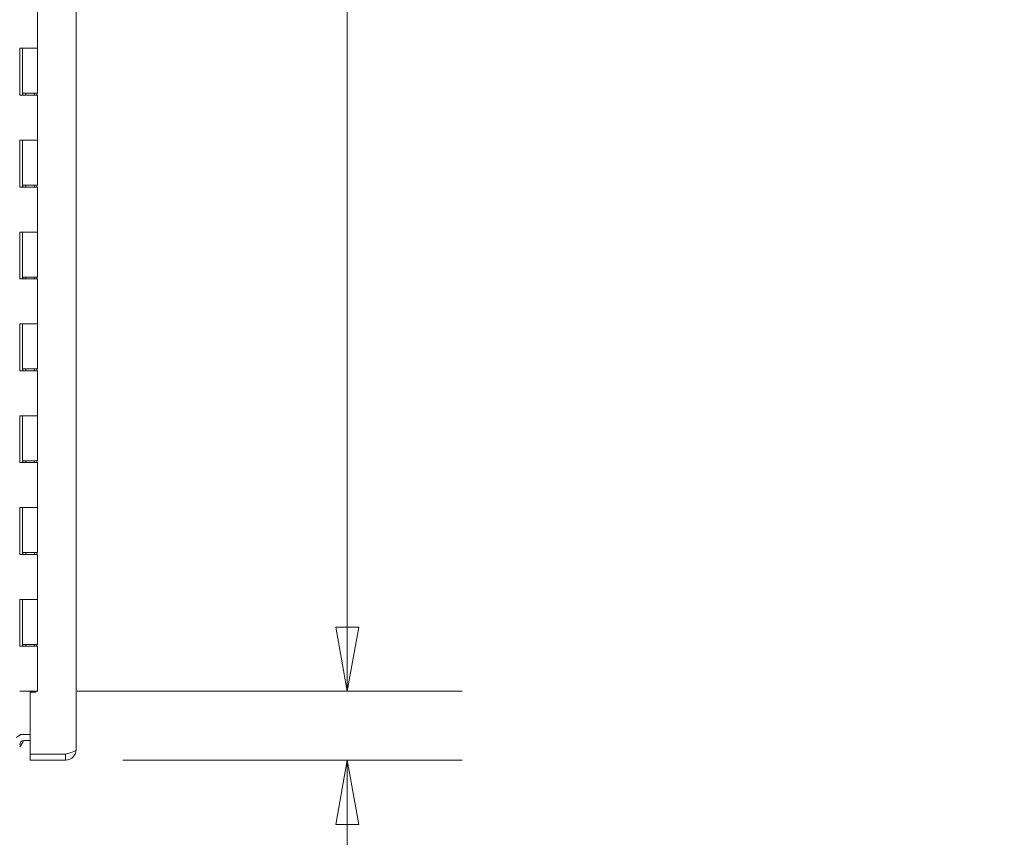
# Model space of a CAD drawing. Units: inches. Extents: x 7 to 328, y 6 to 205.
# Drawn here: x 28 to 49, y 95 to 113 of the extents above; entities that cross this region are included whole.
import ezdxf

# ---------------------------------------------------------------- set-up
doc = ezdxf.new("R2010")
doc.units = ezdxf.units.IN
doc.header["$LTSCALE"] = 20
doc.header["$MEASUREMENT"] = 0
doc.layers.get('0').update_dxf_attribs({"lineweight": 0})
for name, color, linetype, lineweight in [('Dimension (ANSI)', 7, 'Continuous', 5), ('Symbol (ANSI)', 7, 'Continuous', 5), ('Visible (ANSI)', 7, 'Continuous', 5)]:
    doc.layers.add(name, color=color, linetype=linetype, lineweight=lineweight)
doc.styles.add('ROMANS', font='tahoma.ttf')
doc.dimstyles.new('Default (ANSI)', dxfattribs={"dimscale": 20, "dimtxt": 0.07, "dimasz": 0.07, "dimexe": 0.125, "dimexo": 0.0625, "dimgap": 0.031496, "dimtad": 0, "dimtih": 1, "dimtoh": 1, "dimrnd": 1e-08, "dimzin": 0, "dimdsep": 46, "dimtxsty": 'ROMANS', "dimblk": 'Filled-1', "dimcen": 0.09, "dimdle": 0.393701, "dimclrd": 256, "dimclre": 256, "dimclrt": 256, "dimadec": 0, "dimazin": 0, "dimtfac": 0.928571, "dimtofl": 0, "dimtmove": 0, "dimatfit": 3, "dimfxl": 1, "dimtolj": 1, "dimtzin": 0, "dimlwd": -1, "dimlwe": -1, "dimarcsym": 0})
doc.dimstyles.new('Default (ANSI)$7', dxfattribs={"dimscale": 20, "dimtxt": 0.07, "dimasz": 0.098425, "dimexe": 0.125, "dimexo": 0.0625, "dimgap": 0.031496, "dimtad": 0, "dimtih": 1, "dimtoh": 1, "dimrnd": 1e-08, "dimzin": 0, "dimdsep": 46, "dimtxsty": 'ROMANS', "dimblk": 'Filled-1', "dimcen": 0.09, "dimdle": 0.393701, "dimclrd": 256, "dimclre": 256, "dimclrt": 256, "dimadec": 0, "dimazin": 0, "dimtfac": 0.928571, "dimtofl": 0, "dimtmove": 0, "dimatfit": 3, "dimfxl": 1, "dimtolj": 1, "dimtzin": 0, "dimlwd": -1, "dimlwe": -1, "dimarcsym": 0})

# ---------------------------------------------------------------- blocks, each defined once
blk = doc.blocks.new('Filled-1')
at = {"color": 0}
for p, q in [((0, 0), (-1, 0.179)), ((-1, 0.179), (-1, -0.179)), ((-1, 0), (0, 0)), ((-1, -0.179), (0, 0))]:
    blk.add_line(p, q, dxfattribs=at)
at = {"color": 0, "flags": 128}
blk.add_lwpolyline([(-1, -0.179), (0, 0), (-1, 0.179), (-1, -0.179)], dxfattribs=at)
at = {"color": 0}
blk.add_solid([(-1, -0.179), (0, 0), (-1, 0.179), (-1, -0.179)], dxfattribs=at)
blk = doc.blocks.new('*D12')
at = {"layer": 'Defpoints', "color": 0, "transparency": 16777216}
for p in [(28.336, 154.204), (28.019, 98.204), (35.081, 98.204)]:
    blk.add_point(p, dxfattribs=at)
at = {"layer": 'Dimension (ANSI)', "transparency": 16777216}
for p, q in [((29.586, 154.204), (37.581, 154.204)), ((35.081, 152.804), (35.081, 140.342)), ((35.081, 99.604), (35.081, 130.149)), ((29.269, 98.204), (37.581, 98.204))]:
    blk.add_line(p, q, dxfattribs=at)
at = {"layer": 'Dimension (ANSI)', "transparency": 16777216, "xscale": 1.400000005960464, "yscale": 1.400000005960464, "zscale": 1.400000005960464}
for p, rotation in [((35.081, 154.204), 90), ((35.081, 98.204), 270)]:
    blk.add_blockref('Filled-1', p, dxfattribs=dict(at, rotation=rotation))
at = {"layer": 'Dimension (ANSI)', "transparency": 16777216, "insert": (35.081, 135.246), "char_height": 1.4, "attachment_point": 5, "style": 'ROMANS'}
blk.add_mtext('\\A1;\\fTahoma|b0|i0;\\H1.4000;56.00\\P\\fTahoma|b0|i0;\\H1.4000;CONT.\\P\\fTahoma|b0|i0;\\H1.4000;HINGE\\P\\fTahoma|b0|i0;\\H1.4000;(2 PL.)', dxfattribs=at)
blk = doc.blocks.new('*D15')
at = {"layer": 'Defpoints', "color": 0, "transparency": 16777216}
for p in [(25.813, 98.026), (27.947, 83.11), (25.813, 78.238)]:
    blk.add_point(p, dxfattribs=at)
at = {"layer": 'Dimension (ANSI)', "transparency": 16777216}
for p, q in [((25.813, 96.776), (25.813, 75.738)), ((27.947, 81.86), (27.947, 75.738)), ((24.413, 78.238), (22.094, 78.238)), ((29.347, 78.238), (30.747, 78.238))]:
    blk.add_line(p, q, dxfattribs=at)
at = {"layer": 'Dimension (ANSI)', "transparency": 16777216, "xscale": 1.400000005960464, "yscale": 1.400000005960464, "zscale": 1.400000005960464}
blk.add_blockref('Filled-1', (25.813, 78.238), dxfattribs=at)
at = {"layer": 'Dimension (ANSI)', "transparency": 16777216, "xscale": 1.400000005960464, "yscale": 1.400000005960464, "zscale": 1.400000005960464, "rotation": 180}
blk.add_blockref('Filled-1', (27.947, 78.238), dxfattribs=at)
at = {"layer": 'Dimension (ANSI)', "transparency": 16777216, "insert": (19.615, 78.238), "char_height": 1.4, "attachment_point": 5, "style": 'ROMANS'}
blk.add_mtext('\\A1;2.1\\PTYP.', dxfattribs=at)
blk = doc.blocks.new('*D17')
at = {"layer": 'Defpoints', "color": 0, "transparency": 16777216}
for p in [(27.948, 98.204), (28.946, 96.704), (35.081, 96.704)]:
    blk.add_point(p, dxfattribs=at)
at = {"layer": 'Dimension (ANSI)', "transparency": 16777216}
for p, q in [((35.081, 99.604), (35.081, 101.004)), ((29.198, 98.204), (37.581, 98.204)), ((30.196, 96.704), (37.581, 96.704)), ((35.081, 95.304), (35.081, 93.904)), ((35.081, 93.042), (35.081, 93.904)), ((36.481, 93.042), (35.081, 93.042))]:
    blk.add_line(p, q, dxfattribs=at)
at = {"layer": 'Dimension (ANSI)', "transparency": 16777216, "xscale": 1.400000005960464, "yscale": 1.400000005960464, "zscale": 1.400000005960464}
for p, rotation in [((35.081, 98.204), 270), ((35.081, 96.704), 90)]:
    blk.add_blockref('Filled-1', p, dxfattribs=dict(at, rotation=rotation))
at = {"layer": 'Dimension (ANSI)', "transparency": 16777216, "insert": (41.023, 93.042), "char_height": 1.4, "attachment_point": 5, "style": 'ROMANS'}
blk.add_mtext('\\A1;1.50 TYP.', dxfattribs=at)

msp = doc.modelspace()

# ---------------------------------------------------------------- linework, layer by layer
at = {"layer": 'Visible (ANSI)'}
for p, q in [((29.17365, 155.47639), (29.17365, 96.93189)), ((28.33598, 113.18414), (28.33598, 112.20414)), ((27.94767, 111.18414), (27.94767, 112.20414)), ((27.94826, 112.20414), (27.94767, 112.20414)), ((27.94826, 112.20414), (28.01902, 112.20414)), ((28.01039, 111.18414), (28.01039, 112.20414)), ((28.01048, 112.20414), (28.01048, 111.22414)), ((28.33598, 112.20414), (28.01902, 112.20414)), ((28.01902, 112.20414), (28.33598, 112.20414)), ((28.33598, 112.20414), (28.33598, 111.22414)), ((27.94767, 111.18414), (27.94826, 111.18414)), ((28.01902, 111.18414), (27.94826, 111.18414)), ((28.33598, 111.22414), (28.01048, 111.22414)), ((28.01648, 111.22414), (28.01648, 111.18414)), ((28.01902, 111.18414), (28.33598, 111.18414)), ((28.07948, 111.22414), (28.07948, 111.18414)), ((28.26698, 111.22414), (28.26698, 111.18414)), ((28.31967, 111.22414), (28.31967, 111.18414)), ((28.33598, 111.18414), (28.33598, 110.20414)), ((27.94767, 109.18414), (27.94767, 110.20414)), ((27.94826, 110.20414), (27.94767, 110.20414)), ((27.94826, 110.20414), (28.01902, 110.20414)), ((28.01039, 109.18414), (28.01039, 110.20414)), ((28.01048, 110.20414), (28.01048, 109.22414)), ((28.33598, 110.20414), (28.01902, 110.20414)), ((28.01902, 110.20414), (28.33598, 110.20414)), ((28.33598, 110.20414), (28.33598, 109.22414)), ((27.94767, 109.18414), (27.94826, 109.18414)), ((28.01902, 109.18414), (27.94826, 109.18414)), ((28.33598, 109.22414), (28.01048, 109.22414)), ((28.01648, 109.22414), (28.01648, 109.18414)), ((28.01902, 109.18414), (28.33598, 109.18414)), ((28.07948, 109.22414), (28.07948, 109.18414)), ((28.26698, 109.22414), (28.26698, 109.18414)), ((28.31967, 109.22414), (28.31967, 109.18414)), ((28.33598, 109.18414), (28.33598, 108.20414)), ((27.94767, 107.18414), (27.94767, 108.20414)), ((27.94826, 108.20414), (27.94767, 108.20414)), ((27.94826, 108.20414), (28.01902, 108.20414)), ((28.01039, 107.18414), (28.01039, 108.20414)), ((28.01048, 108.20414), (28.01048, 107.22414)), ((28.33598, 108.20414), (28.01902, 108.20414)), ((28.01902, 108.20414), (28.33598, 108.20414)), ((28.33598, 108.20414), (28.33598, 107.22414)), ((28.33598, 107.22414), (28.01048, 107.22414)), ((28.01648, 107.22414), (28.01648, 107.18414)), ((28.07948, 107.22414), (28.07948, 107.18414)), ((28.26698, 107.22414), (28.26698, 107.18414)), ((28.31967, 107.22414), (28.31967, 107.18414)), ((27.94767, 107.18414), (27.94826, 107.18414)), ((28.01902, 107.18414), (27.94826, 107.18414)), ((28.01902, 107.18414), (28.33598, 107.18414)), ((28.33598, 107.18414), (28.33598, 106.20414)), ((27.94767, 105.18414), (27.94767, 106.20414)), ((27.94826, 106.20414), (27.94767, 106.20414)), ((27.94826, 106.20414), (28.01902, 106.20414)), ((28.01039, 105.18414), (28.01039, 106.20414)), ((28.01048, 106.20414), (28.01048, 105.22414)), ((28.33598, 106.20414), (28.01902, 106.20414)), ((28.01902, 106.20414), (28.33598, 106.20414)), ((28.33598, 106.20414), (28.33598, 105.22414)), ((27.94767, 105.18414), (27.94826, 105.18414)), ((28.01902, 105.18414), (27.94826, 105.18414)), ((28.33598, 105.22414), (28.01048, 105.22414)), ((28.01648, 105.22414), (28.01648, 105.18414)), ((28.01902, 105.18414), (28.33598, 105.18414)), ((28.07948, 105.22414), (28.07948, 105.18414)), ((28.26698, 105.22414), (28.26698, 105.18414)), ((28.31967, 105.22414), (28.31967, 105.18414)), ((28.33598, 105.18414), (28.33598, 104.20414)), ((27.94767, 103.18414), (27.94767, 104.20414)), ((27.94826, 104.20414), (27.94767, 104.20414)), ((27.94826, 104.20414), (28.01902, 104.20414)), ((28.01039, 103.18414), (28.01039, 104.20414)), ((28.01048, 104.20414), (28.01048, 103.22414)), ((28.33598, 104.20414), (28.01902, 104.20414)), ((28.01902, 104.20414), (28.33598, 104.20414)), ((28.33598, 104.20414), (28.33598, 103.22414)), ((27.94767, 103.18414), (27.94826, 103.18414)), ((28.01902, 103.18414), (27.94826, 103.18414)), ((28.33598, 103.22414), (28.01048, 103.22414)), ((28.01648, 103.22414), (28.01648, 103.18414)), ((28.01902, 103.18414), (28.33598, 103.18414)), ((28.07948, 103.22414), (28.07948, 103.18414)), ((28.26698, 103.22414), (28.26698, 103.18414)), ((28.31967, 103.22414), (28.31967, 103.18414)), ((28.33598, 103.18414), (28.33598, 102.20414)), ((27.94826, 102.20414), (27.94767, 102.20414)), ((27.94767, 101.18414), (27.94767, 102.20414)), ((27.94826, 102.20414), (28.01902, 102.20414)), ((28.01039, 101.18414), (28.01039, 102.20414)), ((28.01048, 102.20414), (28.01048, 101.22414)), ((28.33598, 102.20414), (28.01902, 102.20414)), ((28.01902, 102.20414), (28.33598, 102.20414)), ((28.33598, 102.20414), (28.33598, 101.22414)), ((28.33598, 101.22414), (28.01048, 101.22414)), ((28.01648, 101.22414), (28.01648, 101.18414)), ((28.07948, 101.22414), (28.07948, 101.18414)), ((28.26698, 101.22414), (28.26698, 101.18414)), ((28.31967, 101.22414), (28.31967, 101.18414)), ((27.94767, 101.18414), (27.94826, 101.18414)), ((28.01902, 101.18414), (27.94826, 101.18414)), ((28.01902, 101.18414), (28.33598, 101.18414)), ((28.33598, 101.18414), (28.33598, 100.20414)), ((27.94767, 99.18414), (27.94767, 100.20414)), ((27.94826, 100.20414), (27.94767, 100.20414)), ((27.94826, 100.20414), (28.01902, 100.20414)), ((28.01039, 99.18414), (28.01039, 100.20414)), ((28.01048, 100.20414), (28.01048, 99.22414)), ((28.33598, 100.20414), (28.01902, 100.20414)), ((28.01902, 100.20414), (28.33598, 100.20414)), ((28.33598, 100.20414), (28.33598, 99.22414)), ((27.94767, 99.18414), (27.94826, 99.18414)), ((28.01902, 99.18414), (27.94826, 99.18414)), ((28.33598, 99.22414), (28.01048, 99.22414)), ((28.01648, 99.22414), (28.01648, 99.18414)), ((28.01902, 99.18414), (28.33598, 99.18414)), ((28.07948, 99.22414), (28.07948, 99.18414)), ((28.26698, 99.22414), (28.26698, 99.18414)), ((28.31967, 99.22414), (28.31967, 99.18414)), ((28.33598, 99.18414), (28.33598, 98.20414)), ((27.94826, 98.20414), (27.94748, 98.20414)), ((27.94826, 98.20414), (28.01902, 98.20414)), ((28.33598, 98.20414), (28.01902, 98.20414)), ((28.29865, 98.20414), (28.29865, 98.18851)), ((28.29865, 98.18851), (28.17365, 98.18851)), ((28.17365, 96.83885), (28.17365, 98.18851)), ((28.04123, 97.26664), (27.94748, 97.26664)), ((28.17365, 97.26664), (28.04123, 97.26664)), ((28.17365, 97.13264), (28.04123, 97.13264)), ((28.9459, 96.83885), (28.17365, 96.83885)), ((28.9459, 96.83814), (28.17365, 96.83814)), ((28.17365, 96.83814), (28.17365, 96.70414)), ((28.17365, 96.70414), (28.9459, 96.70414)), ((28.9459, 96.83814), (28.9459, 96.70414))]:
    msp.add_line(p, q, dxfattribs=at)
for centre, radius, start, end in [((28.04123, 97.03889), 0.22775, 90, 135.104351), ((28.04123, 97.03889), 0.09375, 90, 180), ((27.56536, 97.31229), 0.5, 319.839147, 338.883656)]:
    msp.add_arc(centre, radius, start, end, dxfattribs=at)
for points, knots in [([(29.17365, 96.93189), (29.17365, 96.91469), (29.14317, 96.8975), (29.09259, 96.8803), (29.05195, 96.86648), (28.99903, 96.85267), (28.9459, 96.83885)], [0, 0, 0, 0, 0.87094529, 0.87094529, 0.87094529, 1.57079633, 1.57079633, 1.57079633, 1.57079633]), ([(28.9459, 96.70414), (29.01202, 96.70414), (29.07753, 96.73462), (29.12011, 96.7852), (29.15433, 96.82584), (29.17365, 96.87876), (29.17365, 96.93189)], [0, 0, 0, 0, 0.87094529, 0.87094529, 0.87094529, 1.57079633, 1.57079633, 1.57079633, 1.57079633]), ([(28.99408, 96.85149), (28.99258, 96.85057), (28.99104, 96.84971), (28.98948, 96.84888), (28.9761, 96.84186), (28.96101, 96.83814), (28.9459, 96.83814)], [1.0308457, 1.0308457, 1.0308457, 1.0308457, 1.087333206, 1.087333206, 1.087333206, 1.570796327, 1.570796327, 1.570796327, 1.570796327])]:
    msp.add_open_spline(points, degree=3, knots=knots, dxfattribs=at)

# ---------------------------------------------------------------- dimensions: what is measured, and where the dimension line sits
at = {"layer": 'Dimension (ANSI)'}
for base, p1, p2, angle, text, override, picture, middle in [((35.08086, 98.20414), (28.33598, 154.20414), (28.01902, 98.20414), 90, '\\fTahoma|b0|i0;\\H1.4000;<>\\P\\fTahoma|b0|i0;\\H1.4000;CONT.\\P\\fTahoma|b0|i0;\\H1.4000;HINGE\\P\\fTahoma|b0|i0;\\H1.4000;(2 PL.)', {"dimgap": 0.031496, "dimdec": 2, "dimtol": 0, "dimlim": 0, "dimtp": 0, "dimtm": 0, "dimtdec": 2, "dimatfit": 1}, '*D12', (35.08086, 135.24581)), ((35.08086, 96.70414), (27.94826, 98.20414), (28.9459, 96.70414), 90, '<> TYP.', {"dimgap": 0.031496, "dimdec": 2, "dimtol": 0, "dimlim": 0, "dimtp": 0, "dimtm": 0, "dimtdec": 2, "dimtmove": 1, "dimatfit": 1}, '*D17', (35.15786, 93.04245)), ((25.81348, 78.23834), (27.94748, 83.11039), (25.81348, 98.02564), 180, '<>\\PTYP.', {"dimgap": 0.031496, "dimtih": 0, "dimtoh": 0, "dimdec": 1, "dimtol": 0, "dimlim": 0, "dimtp": 0, "dimtm": 0, "dimtdec": 1, "dimatfit": 1}, '*D15', (19.61452, 78.23834))]:
    dim = msp.add_linear_dim(base=base, p1=p1, p2=p2, angle=angle, text=text, dimstyle='Default (ANSI)', override=override, dxfattribs=at)
    dim.commit()
    dim.dimension.update_dxf_attribs({"geometry": picture, "text_midpoint": middle, "dimtype": 160})

# ---------------------------------------------------------------- leaders
at = {"layer": 'Symbol (ANSI)', "annotation_type": 0, "has_hookline": 1, "hookline_direction": 0, "text_width": 15.09443}
msp.add_leader([(25.65812, 97.96039), (31.69363, 83.82254), (33.66213, 83.82254)], dimstyle='Default (ANSI)$7', override={"dimtad": 0}, dxfattribs=at)

doc.saveas('drawing.dxf')
